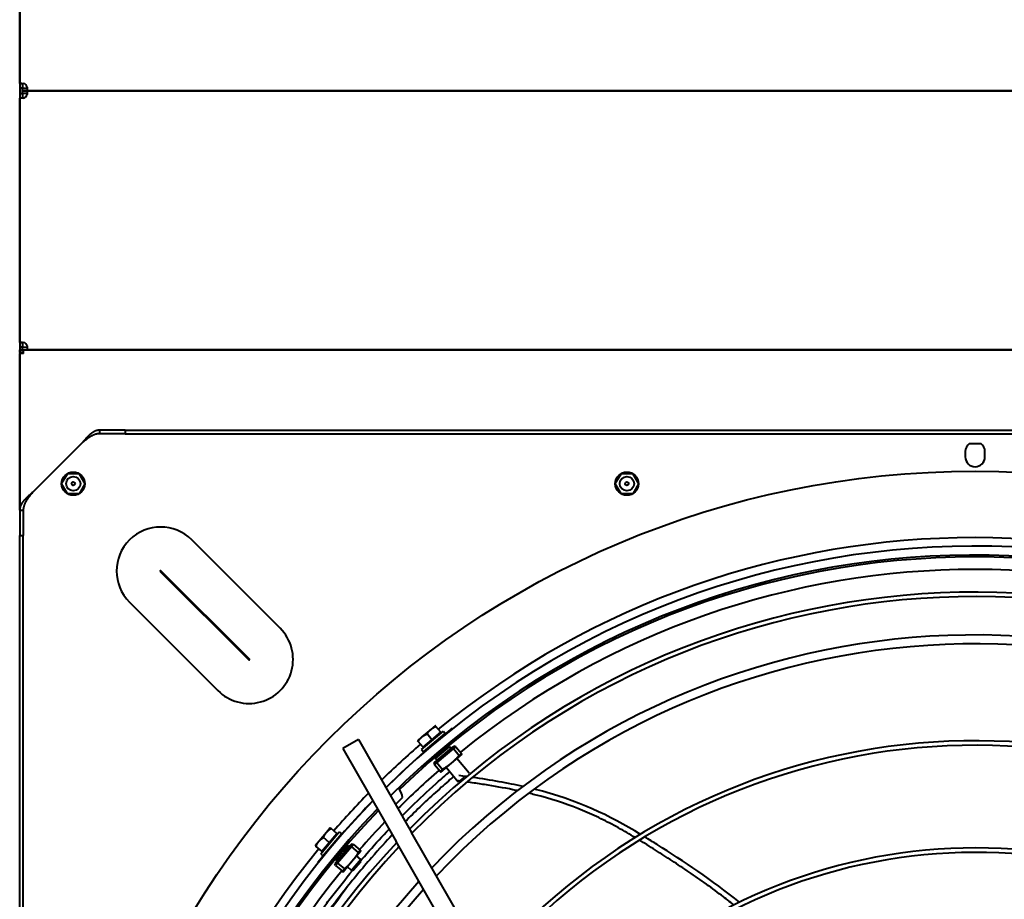
# Model space of a CAD drawing. Units: millimetres. Extents: x 357391 to 428219, y -144301 to -86441.
# Drawn here: x 383489 to 384040, y -113417 to -112924 of the extents above; entities that cross this region are included whole.
import ezdxf

# ---------------------------------------------------------------- set-up
doc = ezdxf.new("R2010")
doc.units = ezdxf.units.MM
doc.header["$LTSCALE"] = 0.25
doc.layers.add('Visible (ISO)', color=7, linetype='Continuous', lineweight=40)

# ---------------------------------------------------------------- blocks, each defined once
blk = doc.blocks.new('A$C5526')
at = {"layer": 'Visible (ISO)'}
for p, q in [((4471.58, 2257), (5423.58, 2257)), ((4471.58, 2255), (5423.58, 2255)), ((5437.8, 2257), (5423.58, 2257)), ((5423.58, 2257), (5423.58, 2255)), ((5437.8, 2255), (5423.58, 2255)), ((6157.36, 2257), (5437.8, 2257)), ((5437.8, 2257), (5437.8, 2256)), ((5437.8, 2257), (5525.48, 2257)), ((5437.8, 2256), (5437.8, 2255)), ((5525.48, 2254.9), (5525.48, 2257)), ((5526.08, 2257), (5527.58, 2257)), ((5526.08, 2254.9), (5526.08, 2257)), ((5527.58, 2257), (5527.58, 2254.9)), ((5527.58, 2255.49), (5529.08, 2255.49)), ((5529.08, 2255.49), (5529.08, 2252.89)), ((5529.09, 2255.5), (5529.09, 2257)), ((5531.69, 2255.5), (5529.09, 2255.5)), ((5531.69, 2257), (5668.47, 2257)), ((5671.07, 2255.5), (5668.47, 2255.5)), ((5671.07, 2257), (5671.07, 2255.5)), ((5671.08, 2255.49), (5672.58, 2255.49)), ((5671.08, 2252.89), (5671.08, 2255.49)), ((5672.58, 2255.49), (5672.58, 2252.89)), ((5672.58, 2252.89), (5672.58, 2255.49)), ((5672.58, 2255.49), (5674.08, 2255.49)), ((5674.08, 2255.49), (5674.08, 2252.89)), ((5674.09, 2255.5), (5674.09, 2257)), ((5676.69, 2255.5), (5674.09, 2255.5)), ((5676.69, 2257), (5918.47, 2257)), ((5475.08, 2222.43), (5448.01, 2249.5)), ((5525.48, 2254.9), (5527.58, 2254.9)), ((5527.58, 2254.9), (5527.58, 59.1)), ((5527.58, 61.11), (5527.58, 2252.89)), ((5672.58, 2252.89), (5672.58, 61.11)), ((5672.58, 61.11), (5672.58, 2252.89)), ((5446.97, 2230.29), (5452.54, 2233.5)), ((5452.62, 2233.5), (5458.19, 2230.29)), ((5446.93, 2223.79), (5446.93, 2230.21)), ((5458.23, 2230.21), (5458.23, 2223.79)), ((5452.54, 2220.5), (5446.97, 2223.71)), ((5458.19, 2223.71), (5452.62, 2220.5)), ((5480.58, 2198), (5480.58, 2212.22)), ((5481.58, 2212.22), (5480.58, 2212.22)), ((5482.58, 2212.22), (5481.58, 2212.22)), ((5482.58, 2198), (5482.58, 2212.22)), ((5386.23, 2195.52), (5336.73, 2146.02)), ((5480.58, 2198), (5480.58, 1246)), ((5482.58, 2198), (5480.58, 2198)), ((5482.58, 2198), (5482.58, 1246)), ((5403.47, 2178.28), (5353.97, 2128.78)), ((5354.36, 2128.39), (5403.86, 2177.89)), ((5371.61, 2111.15), (5421.1, 2160.65)), ((5240.39, 2090.1), (5240.19, 2089.86)), ((5246.8, 2087.81), (5249.51, 2091.04)), ((5252.37, 2089.39), (5249.89, 2091.48)), ((5245.33, 2088.39), (5244.3, 2087.17)), ((5244.3, 2087.17), (5256.54, 2076.87)), ((5245.33, 2088.39), (5257.57, 2078.09)), ((5246.8, 2087.81), (5251.77, 2083.62)), ((5247.23, 2084.44), (5247.36, 2084.59)), ((5251.77, 2083.62), (5254.49, 2086.85)), ((5257.35, 2085.2), (5252.37, 2089.39)), ((5259.84, 2083.11), (5257.35, 2085.2)), ((5238.76, 2080.13), (5235.55, 2076.32)), ((5240.08, 2079.02), (5236.88, 2075.21)), ((5238.76, 2080.13), (5239.87, 2080.5)), ((5240.08, 2079.02), (5238.76, 2080.13)), ((5240.92, 2079.62), (5239.87, 2080.5)), ((5240.08, 2079.02), (5240.92, 2079.62)), ((5249.31, 2071.26), (5240.08, 2079.02)), ((5249.76, 2072.18), (5240.92, 2079.62)), ((5241.58, 2079.06), (5241.97, 2079.86)), ((5251.77, 2083.62), (5256.75, 2079.44)), ((5253.31, 2079.23), (5253.48, 2079.44)), ((5256.75, 2079.44), (5259.46, 2082.67)), ((5235.22, 2075.92), (5241.15, 2070.93)), ((5236.03, 2071.12), (5238.06, 2073.53)), ((5249.1, 2072.74), (5249.81, 2073.26)), ((5304.31, 2076.05), (5252.24, 2046.24)), ((5257.57, 2078.09), (5256.54, 2076.87)), ((5309.28, 2067.37), (5304.31, 2076.05)), ((5242.15, 2065.97), (5236.03, 2071.12)), ((5236.13, 2070), (5241.02, 2065.88)), ((5241.15, 2070.93), (5247.09, 2065.93)), ((5242.15, 2065.97), (5244.18, 2068.38)), ((5249.31, 2071.26), (5246.1, 2067.44)), ((5250.63, 2070.14), (5247.43, 2066.33)), ((5249.31, 2071.26), (5249.76, 2072.18)), ((5250.63, 2070.14), (5249.31, 2071.26)), ((5250.81, 2071.3), (5249.76, 2072.18)), ((5250.63, 2070.14), (5250.81, 2071.3)), ((5309.28, 2067.37), (5257.21, 2037.56)), ((5284.23, 2050.11), (5282.38, 2051.97)), ((4981.95, 1891.48), (5252.24, 2046.24)), ((5272.93, 2046.56), (5276.81, 2042.69)), ((4986.92, 1882.8), (5257.21, 2037.56)), ((5303.67, 2031.99), (5302.45, 2030.96)), ((5302.45, 2030.96), (5312.75, 2018.72)), ((5303.67, 2031.99), (5313.97, 2019.75)), ((5305.02, 2031.17), (5308.25, 2033.88)), ((5305.02, 2031.17), (5309.2, 2026.19)), ((5310.78, 2031.77), (5308.69, 2034.26)), ((5309.2, 2026.19), (5312.43, 2028.91)), ((5314.97, 2026.79), (5310.78, 2031.77)), ((5295.34, 2024.73), (5291.53, 2021.52)), ((5296.45, 2023.41), (5292.64, 2020.2)), ((5295.34, 2024.73), (5296.5, 2024.91)), ((5296.45, 2023.41), (5295.34, 2024.73)), ((5296.45, 2023.41), (5297.38, 2023.86)), ((5304.22, 2014.18), (5296.45, 2023.41)), ((5297.38, 2023.86), (5296.5, 2024.91)), ((5304.82, 2015.02), (5297.38, 2023.86)), ((5297.94, 2023.19), (5298.66, 2024.2)), ((5298.66, 2024.2), (5305.37, 2016.22)), ((5299.47, 2023.23), (5299.69, 2023.41)), ((5304.81, 2027.72), (5305.02, 2027.9)), ((5309.2, 2026.19), (5313.39, 2021.22)), ((5313.39, 2021.22), (5316.62, 2023.93)), ((5317.06, 2024.31), (5314.97, 2026.79)), ((5285.43, 2011.42), (5293.58, 2018.28)), ((5291.13, 2021.19), (5296.13, 2015.25)), ((5310.01, 2021.64), (5310.17, 2021.78)), ((5313.97, 2019.75), (5312.75, 2018.72)), ((5296.13, 2015.25), (5301.12, 2009.31)), ((5304.22, 2014.18), (5300.4, 2010.97)), ((5305.33, 2012.85), (5301.52, 2009.65)), ((5304.22, 2014.18), (5304.82, 2015.02)), ((5305.33, 2012.85), (5304.22, 2014.18)), ((5304.26, 2015.68), (5305.37, 2016.22)), ((5304.62, 2017.11), (5304.83, 2017.29)), ((5305.7, 2013.96), (5304.82, 2015.02)), ((5305.33, 2012.85), (5305.7, 2013.96)), ((5315.61, 2014.89), (5315.37, 2014.7)), ((5288.01, 2008.36), (5285.43, 2011.42)), ((5290.58, 2005.3), (5298.73, 2012.16)), ((5290.37, 2005.55), (5290.58, 2005.3)), ((5446.93, 1913.79), (5446.93, 1920.21)), ((5446.97, 1920.29), (5452.54, 1923.5)), ((5452.62, 1923.5), (5458.19, 1920.29)), ((5458.23, 1920.21), (5458.23, 1913.79)), ((5452.54, 1910.5), (5446.97, 1913.71)), ((5458.19, 1913.71), (5452.62, 1910.5)), ((5470.58, 1727.5), (5467.58, 1727.5)), ((5475.08, 1725.16), (5475.08, 1718.84)), ((5467.58, 1716.5), (5470.58, 1716.5))]:
    blk.add_line(p, q, dxfattribs=at)
for centre, radius in [((4947.58, 1722), 512), ((5452.58, 2227), 6.5), ((5452.58, 2227), 4), ((5452.58, 2227), 1), ((5452.58, 1917), 6.5), ((5452.58, 1917), 4), ((5452.58, 1917), 1)]:
    blk.add_circle(centre, radius, dxfattribs=at)
for centre, radius, start, end in [((5529.02, 2255.56), 2.75, 283.9415, 346.0585), ((5671.14, 2255.56), 2.75, 193.9415, 256.0585), ((5674.02, 2255.56), 2.75, 283.9415, 346.0585), ((5403.66, 2178.08), 24.66, 315, 135), ((4947.58, 1722), 474.8, 50.7144, 129.2856), ((4947.58, 1722), 470.05, 45.8493, 134.5848), ((4947.58, 1722), 465.05, 46.0267, 134.7475), ((4947.58, 1722), 464, 46.0642, 134.018), ((4947.58, 1722), 457, 50.8971, 129.1029), ((5403.66, 2178.08), 0.275, 315, 135), ((4947.58, 1722), 444.26, 46.8086, 135.4646), ((4947.58, 1722), 441.76, 46.9078, 135.5556), ((5354.17, 2128.59), 24.66, 135, 315), ((4947.58, 1722), 420.31, 47.8107, 136.3829), ((4947.58, 1722), 415.31, 48.0352, 136.5885), ((5354.17, 2128.59), 0.275, 135, 315), ((4909.39, 1683.89), 524, 45.7559, 50.8255), ((5246.67, 2087.26), 0.5, 319.93, 49.93), ((5256.23, 2079.22), 0.5, 49.93, 139.93), ((4947.58, 1722), 474.8, 45.6843, 49.1456), ((4947.58, 1722), 457, 46.3206, 48.9512), ((4947.58, 1722), 470.05, 315.8493, 44.5848), ((4947.58, 1722), 474.8, 40.8544, 44.4334), ((4947.58, 1722), 465.05, 316.0267, 44.7475), ((5276.25, 2050.67), 8, 355.5166, 356.0145), ((4909.39, 1683.89), 524, 39.1745, 44.3294), ((4947.58, 1722), 457, 41.0488, 45.0171), ((5276.25, 2050.67), 8, 273.9855, 316.2026), ((4947.58, 1722), 464, 316.0642, 44.018), ((4947.58, 1722), 441.76, 316.9078, 45.5556), ((4947.58, 1722), 444.26, 316.8086, 45.4646), ((5304.8, 2030.65), 0.5, 310.07, 40.07), ((4947.58, 1722), 415.31, 318.0352, 46.5885), ((4947.58, 1722), 420.31, 317.8107, 46.3829), ((5312.84, 2021.09), 0.5, 40.07, 130.07), ((4947.58, 1722), 474.8, 320.7144, 39.2856), ((4947.58, 1722), 457, 320.8971, 39.1029), ((4947.58, 1722), 358.56, 321.0516, 49.3466), ((4947.58, 1722), 361.06, 320.8974, 49.2058), ((4947.58, 1722), 301.06, 325.3765, 53.2843), ((4947.58, 1722), 298.56, 325.6064, 53.493), ((5467.58, 1722), 5.5, 90, 270), ((5470.58, 1722), 5.5, 35.0968, 90), ((5470.58, 1722), 5.5, 270, 324.9032)]:
    blk.add_arc(centre, radius, start, end, dxfattribs=at)
for points, knots in [([(5448.01, 2249.5), (5447.89, 2249.64), (5447.77, 2249.78), (5447.64, 2249.92), (5447.52, 2250.06), (5447.4, 2250.2), (5447.28, 2250.34), (5447.16, 2250.48), (5447.04, 2250.62), (5446.91, 2250.76), (5446.79, 2250.89), (5446.67, 2251.03), (5446.55, 2251.17), (5446.43, 2251.31), (5446.31, 2251.44), (5446.18, 2251.58), (5446.06, 2251.71), (5445.94, 2251.84), (5445.82, 2251.98), (5445.7, 2252.11), (5445.58, 2252.24), (5445.46, 2252.37), (5445.33, 2252.5), (5445.21, 2252.63), (5445.09, 2252.75), (5444.97, 2252.88), (5444.85, 2253.01), (5444.73, 2253.13), (5444.6, 2253.25), (5444.48, 2253.37), (5444.36, 2253.49), (5444.24, 2253.61), (5444.12, 2253.73), (5444, 2253.84), (5443.88, 2253.95), (5443.75, 2254.07), (5443.63, 2254.18), (5443.51, 2254.29), (5443.39, 2254.39), (5443.27, 2254.5), (5443.15, 2254.6), (5443.02, 2254.7), (5442.9, 2254.8), (5442.78, 2254.9), (5442.66, 2255), (5442.54, 2255.09), (5442.42, 2255.19), (5442.3, 2255.28), (5442.17, 2255.36), (5442.05, 2255.45), (5441.93, 2255.54), (5441.81, 2255.62), (5441.69, 2255.7), (5441.57, 2255.78), (5441.44, 2255.85), (5441.32, 2255.93), (5441.2, 2256), (5441.08, 2256.06), (5440.96, 2256.13), (5440.84, 2256.2), (5440.72, 2256.26), (5440.59, 2256.32), (5440.47, 2256.38), (5440.35, 2256.43), (5440.23, 2256.48), (5440.11, 2256.53), (5439.99, 2256.58), (5439.86, 2256.63), (5439.74, 2256.67), (5439.62, 2256.71), (5439.5, 2256.75), (5439.38, 2256.78), (5439.26, 2256.81), (5439.13, 2256.84), (5439.01, 2256.87), (5438.89, 2256.89), (5438.77, 2256.92), (5438.65, 2256.94), (5438.53, 2256.95), (5438.41, 2256.97), (5438.28, 2256.98), (5438.16, 2256.99), (5438.04, 2257), (5437.92, 2257), (5437.8, 2257)], [0, 0, 0, 0, 0.035714, 0.035714, 0.035714, 0.071429, 0.071429, 0.071429, 0.107143, 0.107143, 0.107143, 0.142857, 0.142857, 0.142857, 0.178571, 0.178571, 0.178571, 0.214286, 0.214286, 0.214286, 0.25, 0.25, 0.25, 0.285714, 0.285714, 0.285714, 0.321429, 0.321429, 0.321429, 0.357143, 0.357143, 0.357143, 0.392857, 0.392857, 0.392857, 0.428571, 0.428571, 0.428571, 0.464286, 0.464286, 0.464286, 0.5, 0.5, 0.5, 0.535714, 0.535714, 0.535714, 0.571429, 0.571429, 0.571429, 0.607143, 0.607143, 0.607143, 0.642857, 0.642857, 0.642857, 0.678571, 0.678571, 0.678571, 0.714286, 0.714286, 0.714286, 0.75, 0.75, 0.75, 0.785714, 0.785714, 0.785714, 0.821429, 0.821429, 0.821429, 0.857143, 0.857143, 0.857143, 0.892857, 0.892857, 0.892857, 0.928571, 0.928571, 0.928571, 0.964286, 0.964286, 0.964286, 1, 1, 1, 1]), ([(5448.01, 2249.5), (5447.87, 2249.62), (5447.72, 2249.74), (5447.58, 2249.86), (5447.44, 2249.98), (5447.3, 2250.1), (5447.16, 2250.22), (5447.02, 2250.34), (5446.87, 2250.46), (5446.73, 2250.57), (5446.59, 2250.69), (5446.45, 2250.81), (5446.31, 2250.92), (5446.16, 2251.04), (5446.02, 2251.15), (5445.88, 2251.27), (5445.74, 2251.38), (5445.6, 2251.49), (5445.46, 2251.6), (5445.31, 2251.72), (5445.17, 2251.82), (5445.03, 2251.93), (5444.89, 2252.04), (5444.75, 2252.15), (5444.6, 2252.25), (5444.46, 2252.35), (5444.32, 2252.46), (5444.18, 2252.56), (5444.04, 2252.66), (5443.9, 2252.75), (5443.75, 2252.85), (5443.61, 2252.94), (5443.47, 2253.04), (5443.33, 2253.13), (5443.19, 2253.22), (5443.04, 2253.3), (5442.9, 2253.39), (5442.76, 2253.47), (5442.62, 2253.56), (5442.48, 2253.64), (5442.34, 2253.71), (5442.19, 2253.79), (5442.05, 2253.86), (5441.91, 2253.94), (5441.77, 2254.01), (5441.63, 2254.07), (5441.48, 2254.14), (5441.34, 2254.2), (5441.2, 2254.26), (5441.06, 2254.32), (5440.92, 2254.38), (5440.78, 2254.43), (5440.63, 2254.49), (5440.49, 2254.54), (5440.35, 2254.58), (5440.21, 2254.63), (5440.07, 2254.67), (5439.93, 2254.71), (5439.78, 2254.75), (5439.64, 2254.78), (5439.5, 2254.81), (5439.36, 2254.84), (5439.22, 2254.87), (5439.07, 2254.89), (5438.93, 2254.92), (5438.79, 2254.94), (5438.65, 2254.95), (5438.51, 2254.97), (5438.37, 2254.98), (5438.22, 2254.99), (5438.08, 2255), (5437.94, 2255), (5437.8, 2255)], [0, 0, 0, 0, 0.041667, 0.041667, 0.041667, 0.083333, 0.083333, 0.083333, 0.125, 0.125, 0.125, 0.166667, 0.166667, 0.166667, 0.208333, 0.208333, 0.208333, 0.25, 0.25, 0.25, 0.291667, 0.291667, 0.291667, 0.333333, 0.333333, 0.333333, 0.375, 0.375, 0.375, 0.416667, 0.416667, 0.416667, 0.458333, 0.458333, 0.458333, 0.5, 0.5, 0.5, 0.541667, 0.541667, 0.541667, 0.583333, 0.583333, 0.583333, 0.625, 0.625, 0.625, 0.666667, 0.666667, 0.666667, 0.708333, 0.708333, 0.708333, 0.75, 0.75, 0.75, 0.791667, 0.791667, 0.791667, 0.833333, 0.833333, 0.833333, 0.875, 0.875, 0.875, 0.916667, 0.916667, 0.916667, 0.958333, 0.958333, 0.958333, 1, 1, 1, 1]), ([(5531.69, 2257), (5531.69, 2256.58), (5531.69, 2256.16), (5531.69, 2255.74), (5531.69, 2255.74)], [-0.18, -0.18, -0.18, -0.18, -0.05436, -0.0540321, -0.0540321, -0.0540321, -0.0540321]), ([(5531.69, 2257), (5531.71, 2257), (5531.73, 2256.95), (5531.76, 2256.74), (5531.77, 2256.59), (5531.77, 2256.21), (5531.76, 2255.98), (5531.74, 2255.6), (5531.73, 2255.46), (5531.71, 2255.18), (5531.7, 2255.04), (5531.69, 2254.9)], [0, 0, 0, 0, 0.082468, 0.082468, 0.1641623, 0.1641623, 0.2456501, 0.2456501, 0.2886174, 0.2886174, 0.3315625, 0.3315625, 0.3315625, 0.3315625]), ([(5668.47, 2254.9), (5668.45, 2255.17), (5668.43, 2255.44), (5668.4, 2255.95), (5668.39, 2256.18), (5668.39, 2256.57), (5668.4, 2256.72), (5668.42, 2256.88), (5668.43, 2256.93), (5668.45, 2256.99), (5668.46, 2257), (5668.47, 2257)], [0, 0, 0, 0, 0.082468, 0.082468, 0.1641623, 0.1641623, 0.2456501, 0.2456501, 0.2886174, 0.2886174, 0.3315625, 0.3315625, 0.3315625, 0.3315625]), ([(5668.47, 2255.5), (5668.46, 2255.5), (5668.45, 2255.5), (5668.44, 2255.49), (5668.43, 2255.48), (5668.43, 2255.48)], [0, 0, 0, 0, 0.0117613, 0.0117613, 0.01736172, 0.01736172, 0.01736172, 0.01736172]), ([(5668.47, 2255.74), (5668.47, 2255.74), (5668.47, 2256.16), (5668.47, 2256.58), (5668.47, 2257)], [0.0540321, 0.0540321, 0.0540321, 0.0540321, 0.05436, 0.18, 0.18, 0.18, 0.18]), ([(5676.69, 2257), (5676.69, 2256.58), (5676.69, 2256.16), (5676.69, 2255.74), (5676.69, 2255.74)], [-0.18, -0.18, -0.18, -0.18, -0.05436, -0.0540321, -0.0540321, -0.0540321, -0.0540321]), ([(5676.69, 2257), (5676.71, 2257), (5676.73, 2256.95), (5676.76, 2256.74), (5676.77, 2256.59), (5676.77, 2256.21), (5676.76, 2255.98), (5676.74, 2255.6), (5676.73, 2255.46), (5676.71, 2255.18), (5676.7, 2255.04), (5676.69, 2254.9)], [0, 0, 0, 0, 0.082468, 0.082468, 0.1641623, 0.1641623, 0.2456501, 0.2456501, 0.2886174, 0.2886174, 0.3315625, 0.3315625, 0.3315625, 0.3315625]), ([(5528.84, 2252.89), (5528.84, 2252.89), (5528.42, 2252.89), (5528, 2252.89), (5527.58, 2252.89)], [0.0540321, 0.0540321, 0.0540321, 0.0540321, 0.05436, 0.18, 0.18, 0.18, 0.18]), ([(5529.68, 2252.89), (5529.41, 2252.87), (5529.14, 2252.85), (5528.63, 2252.82), (5528.4, 2252.81), (5528.01, 2252.81), (5527.86, 2252.82), (5527.7, 2252.84), (5527.65, 2252.85), (5527.6, 2252.87), (5527.58, 2252.88), (5527.58, 2252.89)], [0, 0, 0, 0, 0.082468, 0.082468, 0.1641623, 0.1641623, 0.2456501, 0.2456501, 0.2886174, 0.2886174, 0.3315625, 0.3315625, 0.3315625, 0.3315625]), ([(5529.08, 2252.89), (5529.08, 2252.88), (5529.08, 2252.87), (5529.09, 2252.85), (5529.1, 2252.85), (5529.1, 2252.85)], [0, 0, 0, 0, 0.0117613, 0.0117613, 0.01736172, 0.01736172, 0.01736172, 0.01736172]), ([(5672.58, 2252.89), (5672.58, 2252.87), (5672.53, 2252.85), (5672.32, 2252.82), (5672.17, 2252.81), (5671.79, 2252.81), (5671.56, 2252.82), (5671.18, 2252.84), (5671.04, 2252.85), (5670.77, 2252.87), (5670.62, 2252.88), (5670.48, 2252.89)], [0, 0, 0, 0, 0.082468, 0.082468, 0.1641623, 0.1641623, 0.2456501, 0.2456501, 0.2886174, 0.2886174, 0.3315625, 0.3315625, 0.3315625, 0.3315625]), ([(5672.58, 2252.89), (5672.16, 2252.89), (5671.74, 2252.89), (5671.32, 2252.89), (5671.32, 2252.89)], [-0.18, -0.18, -0.18, -0.18, -0.05436, -0.0540321, -0.0540321, -0.0540321, -0.0540321]), ([(5673.84, 2252.89), (5673.84, 2252.89), (5673.42, 2252.89), (5673, 2252.89), (5672.58, 2252.89)], [0.0540321, 0.0540321, 0.0540321, 0.0540321, 0.05436, 0.18, 0.18, 0.18, 0.18]), ([(5674.68, 2252.89), (5674.41, 2252.87), (5674.14, 2252.85), (5673.63, 2252.82), (5673.4, 2252.81), (5673.01, 2252.81), (5672.86, 2252.82), (5672.7, 2252.84), (5672.65, 2252.85), (5672.6, 2252.87), (5672.58, 2252.88), (5672.58, 2252.89)], [0, 0, 0, 0, 0.082468, 0.082468, 0.1641623, 0.1641623, 0.2456501, 0.2456501, 0.2886174, 0.2886174, 0.3315625, 0.3315625, 0.3315625, 0.3315625]), ([(5674.08, 2252.89), (5674.08, 2252.88), (5674.08, 2252.87), (5674.09, 2252.85), (5674.1, 2252.85), (5674.1, 2252.85)], [0, 0, 0, 0, 0.0117613, 0.0117613, 0.01736172, 0.01736172, 0.01736172, 0.01736172]), ([(5482.58, 2212.22), (5482.58, 2212.34), (5482.58, 2212.46), (5482.57, 2212.58), (5482.56, 2212.7), (5482.55, 2212.83), (5482.53, 2212.95), (5482.52, 2213.07), (5482.5, 2213.19), (5482.47, 2213.31), (5482.45, 2213.43), (5482.42, 2213.55), (5482.39, 2213.68), (5482.36, 2213.8), (5482.33, 2213.92), (5482.29, 2214.04), (5482.25, 2214.16), (5482.21, 2214.28), (5482.16, 2214.41), (5482.11, 2214.53), (5482.06, 2214.65), (5482.01, 2214.77), (5481.96, 2214.89), (5481.9, 2215.01), (5481.84, 2215.13), (5481.78, 2215.26), (5481.71, 2215.38), (5481.64, 2215.5), (5481.58, 2215.62), (5481.51, 2215.74), (5481.43, 2215.86), (5481.36, 2215.99), (5481.28, 2216.11), (5481.2, 2216.23), (5481.12, 2216.35), (5481.03, 2216.47), (5480.94, 2216.59), (5480.86, 2216.71), (5480.77, 2216.84), (5480.67, 2216.96), (5480.58, 2217.08), (5480.48, 2217.2), (5480.38, 2217.32), (5480.28, 2217.44), (5480.18, 2217.57), (5480.08, 2217.69), (5479.97, 2217.81), (5479.87, 2217.93), (5479.76, 2218.05), (5479.65, 2218.17), (5479.54, 2218.29), (5479.42, 2218.42), (5479.31, 2218.54), (5479.19, 2218.66), (5479.07, 2218.78), (5478.95, 2218.9), (5478.83, 2219.02), (5478.71, 2219.15), (5478.59, 2219.27), (5478.46, 2219.39), (5478.33, 2219.51), (5478.21, 2219.63), (5478.08, 2219.75), (5477.95, 2219.87), (5477.82, 2220), (5477.69, 2220.12), (5477.56, 2220.24), (5477.43, 2220.36), (5477.29, 2220.48), (5477.16, 2220.6), (5477.02, 2220.73), (5476.89, 2220.85), (5476.75, 2220.97), (5476.61, 2221.09), (5476.48, 2221.21), (5476.34, 2221.33), (5476.2, 2221.46), (5476.06, 2221.58), (5475.92, 2221.7), (5475.78, 2221.82), (5475.64, 2221.94), (5475.5, 2222.06), (5475.36, 2222.18), (5475.22, 2222.31), (5475.08, 2222.43)], [0, 0, 0, 0, 0.035714, 0.035714, 0.035714, 0.071429, 0.071429, 0.071429, 0.107143, 0.107143, 0.107143, 0.142857, 0.142857, 0.142857, 0.178571, 0.178571, 0.178571, 0.214286, 0.214286, 0.214286, 0.25, 0.25, 0.25, 0.285714, 0.285714, 0.285714, 0.321429, 0.321429, 0.321429, 0.357143, 0.357143, 0.357143, 0.392857, 0.392857, 0.392857, 0.428571, 0.428571, 0.428571, 0.464286, 0.464286, 0.464286, 0.5, 0.5, 0.5, 0.535714, 0.535714, 0.535714, 0.571429, 0.571429, 0.571429, 0.607143, 0.607143, 0.607143, 0.642857, 0.642857, 0.642857, 0.678571, 0.678571, 0.678571, 0.714286, 0.714286, 0.714286, 0.75, 0.75, 0.75, 0.785714, 0.785714, 0.785714, 0.821429, 0.821429, 0.821429, 0.857143, 0.857143, 0.857143, 0.892857, 0.892857, 0.892857, 0.928571, 0.928571, 0.928571, 0.964286, 0.964286, 0.964286, 1, 1, 1, 1]), ([(5480.58, 2212.22), (5480.58, 2212.36), (5480.58, 2212.5), (5480.57, 2212.64), (5480.56, 2212.78), (5480.55, 2212.93), (5480.53, 2213.07), (5480.52, 2213.21), (5480.5, 2213.35), (5480.47, 2213.49), (5480.45, 2213.64), (5480.42, 2213.78), (5480.39, 2213.92), (5480.36, 2214.06), (5480.33, 2214.2), (5480.29, 2214.34), (5480.25, 2214.49), (5480.21, 2214.63), (5480.16, 2214.77), (5480.12, 2214.91), (5480.07, 2215.05), (5480.01, 2215.2), (5479.96, 2215.34), (5479.9, 2215.48), (5479.84, 2215.62), (5479.78, 2215.76), (5479.72, 2215.9), (5479.65, 2216.05), (5479.59, 2216.19), (5479.52, 2216.33), (5479.44, 2216.47), (5479.37, 2216.61), (5479.29, 2216.76), (5479.22, 2216.9), (5479.14, 2217.04), (5479.05, 2217.18), (5478.97, 2217.32), (5478.88, 2217.46), (5478.8, 2217.61), (5478.71, 2217.75), (5478.62, 2217.89), (5478.52, 2218.03), (5478.43, 2218.17), (5478.33, 2218.32), (5478.24, 2218.46), (5478.14, 2218.6), (5478.04, 2218.74), (5477.93, 2218.88), (5477.83, 2219.02), (5477.73, 2219.17), (5477.62, 2219.31), (5477.51, 2219.45), (5477.41, 2219.59), (5477.3, 2219.73), (5477.19, 2219.87), (5477.07, 2220.02), (5476.96, 2220.16), (5476.85, 2220.3), (5476.73, 2220.44), (5476.62, 2220.58), (5476.5, 2220.73), (5476.39, 2220.87), (5476.27, 2221.01), (5476.15, 2221.15), (5476.04, 2221.29), (5475.92, 2221.43), (5475.8, 2221.58), (5475.68, 2221.72), (5475.56, 2221.86), (5475.44, 2222), (5475.32, 2222.14), (5475.2, 2222.29), (5475.08, 2222.43)], [0, 0, 0, 0, 0.041667, 0.041667, 0.041667, 0.083333, 0.083333, 0.083333, 0.125, 0.125, 0.125, 0.166667, 0.166667, 0.166667, 0.208333, 0.208333, 0.208333, 0.25, 0.25, 0.25, 0.291667, 0.291667, 0.291667, 0.333333, 0.333333, 0.333333, 0.375, 0.375, 0.375, 0.416667, 0.416667, 0.416667, 0.458333, 0.458333, 0.458333, 0.5, 0.5, 0.5, 0.541667, 0.541667, 0.541667, 0.583333, 0.583333, 0.583333, 0.625, 0.625, 0.625, 0.666667, 0.666667, 0.666667, 0.708333, 0.708333, 0.708333, 0.75, 0.75, 0.75, 0.791667, 0.791667, 0.791667, 0.833333, 0.833333, 0.833333, 0.875, 0.875, 0.875, 0.916667, 0.916667, 0.916667, 0.958333, 0.958333, 0.958333, 1, 1, 1, 1]), ([(5129.97, 2136.12), (5129.97, 2136.12), (5129.97, 2136.12), (5129.97, 2136.11), (5130.01, 2136.1), (5130.2, 2136.01), (5130.4, 2135.92), (5131.19, 2135.58), (5131.9, 2135.26), (5134.03, 2134.3), (5135.67, 2133.56), (5138.83, 2132.1), (5141.57, 2130.83), (5152.04, 2125.74), (5158.71, 2122.29), (5169.57, 2116.34), (5173.98, 2113.82), (5185.68, 2106.88), (5192.62, 2102.5), (5203.97, 2094.9), (5208.57, 2091.69), (5215.2, 2086.89), (5217.27, 2085.36), (5224.48, 2079.94), (5229.44, 2076.05), (5242.98, 2064.96), (5251.26, 2057.64), (5259.12, 2050.18)], [-3.628225, -3.628225, -3.628225, -3.628225, -3.623648, -3.623648, -3.589416, -3.589416, -3.53186, -3.53186, -3.433635, -3.433635, -3.276573, -3.276573, -3.132698, -3.132698, -2.896176, -2.896176, -2.732133, -2.732133, -2.458208, -2.458208, -2.266669, -2.266669, -2.178598, -2.178598, -1.957649, -1.957649, -1.56523, -1.56523, -1.56523, -1.56523]), ([(5255.95, 2048.36), (5252.34, 2051.78), (5248.16, 2055.61), (5237.07, 2065.31), (5230.83, 2070.48), (5220, 2078.96), (5215.61, 2082.27), (5206.59, 2088.81), (5202.02, 2091.99), (5190.78, 2099.52), (5183.9, 2103.87), (5172.33, 2110.74), (5167.96, 2113.23), (5157.1, 2119.19), (5150.25, 2122.72), (5140.76, 2127.33), (5138.04, 2128.61), (5133.75, 2130.59), (5132.07, 2131.35), (5129.88, 2132.33), (5129.15, 2132.65), (5128.33, 2133.01), (5128.11, 2133.11), (5127.91, 2133.2), (5127.87, 2133.21), (5127.86, 2133.22), (5127.86, 2133.22), (5127.86, 2133.22)], [4.934901, 4.934901, 4.934901, 4.934901, 6.105661, 6.105661, 7.507372, 7.507372, 8.464499, 8.464499, 9.418785, 9.418785, 10.781037, 10.781037, 11.5965, 11.5965, 12.795217, 12.795217, 13.317376, 13.317376, 13.651813, 13.651813, 13.858654, 13.858654, 13.982513, 13.982513, 14.05612, 14.05612, 14.06719, 14.06719, 14.06719, 14.06719]), ([(5227.12, 2073.37), (5226.22, 2074.02), (5220.92, 2077.87), (5211.15, 2084.98), (5201.74, 2091.85), (5196.78, 2095.47), (5196.33, 2095.8)], [0, 0, 0, 0, 0.088539, 0.522661, 0.956783, 1, 1, 1, 1]), ([(5241.91, 2079.73), (5241.9, 2079.73), (5241.89, 2079.75), (5241.88, 2079.79), (5241.87, 2079.83), (5241.86, 2079.86), (5241.87, 2079.87), (5241.87, 2079.88)], [0.93131784, 0.93131784, 0.93131784, 0.93131784, 0.93333333, 0.95, 0.96666667, 0.98333333, 1, 1, 1, 1]), ([(5241.93, 2079.88), (5241.94, 2079.87), (5241.96, 2079.87), (5241.97, 2079.86), (5241.99, 2079.85), (5242.01, 2079.84), (5242.03, 2079.83), (5242.05, 2079.82), (5242.07, 2079.81), (5242.09, 2079.79), (5242.11, 2079.78), (5242.14, 2079.76), (5242.16, 2079.75), (5242.19, 2079.73), (5242.22, 2079.71), (5242.25, 2079.69), (5242.28, 2079.67), (5242.31, 2079.65), (5242.34, 2079.63), (5242.38, 2079.6), (5242.41, 2079.58), (5242.45, 2079.55), (5242.49, 2079.53), (5242.53, 2079.5), (5242.57, 2079.47), (5242.61, 2079.44), (5242.65, 2079.41), (5242.69, 2079.38), (5242.73, 2079.35), (5242.78, 2079.32), (5242.82, 2079.28), (5242.87, 2079.25), (5242.92, 2079.21), (5242.97, 2079.18), (5243.02, 2079.14), (5243.07, 2079.1), (5243.12, 2079.06), (5243.17, 2079.03), (5243.22, 2078.99), (5243.28, 2078.94), (5243.33, 2078.9), (5243.39, 2078.86), (5243.44, 2078.82), (5243.5, 2078.77), (5243.56, 2078.73), (5243.62, 2078.68), (5243.67, 2078.64), (5243.73, 2078.59), (5243.79, 2078.54), (5243.86, 2078.5), (5243.92, 2078.45), (5243.98, 2078.4), (5244.04, 2078.35), (5244.11, 2078.3), (5244.17, 2078.25), (5244.23, 2078.2), (5244.3, 2078.14), (5244.37, 2078.09), (5244.43, 2078.04), (5244.5, 2077.99), (5244.56, 2077.93), (5244.63, 2077.88), (5244.7, 2077.82), (5244.77, 2077.77), (5244.84, 2077.71), (5244.91, 2077.66), (5244.97, 2077.6), (5245.04, 2077.54), (5245.11, 2077.49), (5245.18, 2077.43), (5245.25, 2077.37), (5245.32, 2077.31), (5245.39, 2077.26), (5245.46, 2077.2), (5245.53, 2077.14), (5245.61, 2077.08), (5245.68, 2077.02), (5245.75, 2076.96), (5245.82, 2076.9), (5245.89, 2076.84), (5245.96, 2076.78), (5246.03, 2076.72), (5246.1, 2076.66), (5246.17, 2076.6), (5246.24, 2076.54), (5246.31, 2076.49), (5246.38, 2076.43), (5246.45, 2076.37), (5246.52, 2076.31), (5246.59, 2076.25), (5246.66, 2076.19), (5246.73, 2076.13), (5246.8, 2076.07), (5246.87, 2076.01), (5246.94, 2075.95), (5247.01, 2075.89), (5247.07, 2075.83), (5247.14, 2075.77), (5247.21, 2075.72), (5247.27, 2075.66), (5247.34, 2075.6), (5247.41, 2075.54), (5247.47, 2075.49), (5247.54, 2075.43), (5247.6, 2075.37), (5247.66, 2075.32), (5247.73, 2075.26), (5247.79, 2075.21), (5247.85, 2075.15), (5247.91, 2075.1), (5247.97, 2075.04), (5248.03, 2074.99), (5248.09, 2074.94), (5248.15, 2074.88), (5248.21, 2074.83), (5248.26, 2074.78), (5248.32, 2074.73), (5248.37, 2074.68), (5248.43, 2074.63), (5248.48, 2074.58), (5248.54, 2074.53), (5248.59, 2074.48), (5248.64, 2074.44), (5248.69, 2074.39), (5248.74, 2074.34), (5248.79, 2074.3), (5248.84, 2074.25), (5248.88, 2074.21), (5248.93, 2074.17), (5248.97, 2074.13), (5249.02, 2074.08), (5249.06, 2074.04), (5249.1, 2074), (5249.14, 2073.96), (5249.18, 2073.92), (5249.22, 2073.89), (5249.26, 2073.85), (5249.3, 2073.81), (5249.33, 2073.78), (5249.37, 2073.75), (5249.4, 2073.71), (5249.43, 2073.68), (5249.46, 2073.65), (5249.49, 2073.62), (5249.52, 2073.59), (5249.55, 2073.56), (5249.58, 2073.53), (5249.6, 2073.51), (5249.63, 2073.48), (5249.65, 2073.45), (5249.67, 2073.43), (5249.69, 2073.41), (5249.71, 2073.39), (5249.73, 2073.37), (5249.75, 2073.35), (5249.76, 2073.33), (5249.78, 2073.31), (5249.79, 2073.29), (5249.8, 2073.28), (5249.81, 2073.26), (5249.82, 2073.25), (5249.83, 2073.24), (5249.84, 2073.22)], [0, 0, 0, 0, 0.018519, 0.018519, 0.018519, 0.037037, 0.037037, 0.037037, 0.055556, 0.055556, 0.055556, 0.074074, 0.074074, 0.074074, 0.092593, 0.092593, 0.092593, 0.111111, 0.111111, 0.111111, 0.12963, 0.12963, 0.12963, 0.148148, 0.148148, 0.148148, 0.166667, 0.166667, 0.166667, 0.185185, 0.185185, 0.185185, 0.203704, 0.203704, 0.203704, 0.222222, 0.222222, 0.222222, 0.240741, 0.240741, 0.240741, 0.259259, 0.259259, 0.259259, 0.277778, 0.277778, 0.277778, 0.296296, 0.296296, 0.296296, 0.314815, 0.314815, 0.314815, 0.333333, 0.333333, 0.333333, 0.351852, 0.351852, 0.351852, 0.37037, 0.37037, 0.37037, 0.388889, 0.388889, 0.388889, 0.407407, 0.407407, 0.407407, 0.425926, 0.425926, 0.425926, 0.444444, 0.444444, 0.444444, 0.462963, 0.462963, 0.462963, 0.481481, 0.481481, 0.481481, 0.5, 0.5, 0.5, 0.518519, 0.518519, 0.518519, 0.537037, 0.537037, 0.537037, 0.555556, 0.555556, 0.555556, 0.574074, 0.574074, 0.574074, 0.592593, 0.592593, 0.592593, 0.611111, 0.611111, 0.611111, 0.62963, 0.62963, 0.62963, 0.648148, 0.648148, 0.648148, 0.666667, 0.666667, 0.666667, 0.685185, 0.685185, 0.685185, 0.703704, 0.703704, 0.703704, 0.722222, 0.722222, 0.722222, 0.740741, 0.740741, 0.740741, 0.759259, 0.759259, 0.759259, 0.777778, 0.777778, 0.777778, 0.796296, 0.796296, 0.796296, 0.814815, 0.814815, 0.814815, 0.833333, 0.833333, 0.833333, 0.851852, 0.851852, 0.851852, 0.87037, 0.87037, 0.87037, 0.888889, 0.888889, 0.888889, 0.907407, 0.907407, 0.907407, 0.925926, 0.925926, 0.925926, 0.944444, 0.944444, 0.944444, 0.962963, 0.962963, 0.962963, 0.981481, 0.981481, 0.981481, 1, 1, 1, 1]), ([(5249.85, 2073.17), (5249.84, 2073.16), (5249.83, 2073.16), (5249.8, 2073.15), (5249.76, 2073.16), (5249.72, 2073.17), (5249.7, 2073.17), (5249.69, 2073.17)], [0, 0, 0, 0, 0.01666667, 0.03333333, 0.05, 0.06666667, 0.06868215, 0.06868215, 0.06868215, 0.06868215]), ([(5249.84, 2073.22), (5249.85, 2073.2), (5249.85, 2073.19), (5249.85, 2073.17), (5249.85, 2073.17), (5249.85, 2073.17)], [0.13637841, 0.13637841, 0.13637841, 0.13637841, 0.1915592, 0.1915592, 0.20475705, 0.20475705, 0.20475705, 0.20475705]), ([(5288.59, 2014.08), (5288.02, 2014.75), (5287.44, 2015.42), (5284.89, 2018.37), (5282.23, 2021.37), (5274.12, 2030.29), (5268.79, 2035.82), (5263.43, 2041.12)], [0.758168, 0.758168, 0.758168, 0.758168, 1.021881, 1.021881, 1.946548, 1.946548, 4.03658, 4.03658, 4.03658, 4.03658]), ([(5266.59, 2042.93), (5268.38, 2041.14), (5270.07, 2039.44), (5276.13, 2033.21), (5280.31, 2028.74), (5288.27, 2019.85), (5289.8, 2018.05), (5290.61, 2017.11), (5290.94, 2016.72), (5291.27, 2016.33)], [-1.4293335, -1.4293335, -1.4293335, -1.4293335, -1.3190342, -1.3190342, -1.0485868, -1.0485868, -0.8285019, -0.8285019, -0.6757668, -0.6757668, -0.6757668, -0.6757668]), ([(5298.77, 2024.07), (5298.76, 2024.09), (5298.75, 2024.13), (5298.74, 2024.18), (5298.73, 2024.22), (5298.74, 2024.25), (5298.74, 2024.26), (5298.75, 2024.27)], [0.92144516, 0.92144516, 0.92144516, 0.92144516, 0.93333333, 0.95, 0.96666667, 0.98333333, 1, 1, 1, 1]), ([(5298.81, 2024.26), (5298.82, 2024.25), (5298.83, 2024.24), (5298.84, 2024.23), (5298.86, 2024.22), (5298.87, 2024.21), (5298.89, 2024.19), (5298.91, 2024.18), (5298.93, 2024.16), (5298.95, 2024.15), (5298.97, 2024.13), (5298.99, 2024.11), (5299.01, 2024.09), (5299.04, 2024.07), (5299.06, 2024.04), (5299.09, 2024.02), (5299.11, 2023.99), (5299.14, 2023.97), (5299.17, 2023.94), (5299.2, 2023.91), (5299.23, 2023.88), (5299.26, 2023.85), (5299.29, 2023.82), (5299.33, 2023.78), (5299.36, 2023.75), (5299.4, 2023.71), (5299.43, 2023.68), (5299.47, 2023.64), (5299.51, 2023.6), (5299.54, 2023.56), (5299.58, 2023.52), (5299.62, 2023.48), (5299.66, 2023.44), (5299.71, 2023.39), (5299.75, 2023.35), (5299.79, 2023.3), (5299.83, 2023.25), (5299.88, 2023.21), (5299.92, 2023.16), (5299.97, 2023.11), (5300.02, 2023.06), (5300.06, 2023.01), (5300.11, 2022.96), (5300.16, 2022.9), (5300.21, 2022.85), (5300.26, 2022.79), (5300.31, 2022.74), (5300.36, 2022.68), (5300.41, 2022.63), (5300.46, 2022.57), (5300.52, 2022.51), (5300.57, 2022.45), (5300.62, 2022.39), (5300.68, 2022.33), (5300.73, 2022.27), (5300.79, 2022.21), (5300.84, 2022.15), (5300.9, 2022.08), (5300.95, 2022.02), (5301.01, 2021.95), (5301.07, 2021.89), (5301.12, 2021.83), (5301.18, 2021.76), (5301.24, 2021.69), (5301.3, 2021.63), (5301.36, 2021.56), (5301.41, 2021.49), (5301.47, 2021.43), (5301.53, 2021.36), (5301.59, 2021.29), (5301.65, 2021.22), (5301.71, 2021.15), (5301.77, 2021.08), (5301.83, 2021.01), (5301.89, 2020.94), (5301.95, 2020.87), (5302.01, 2020.8), (5302.07, 2020.73), (5302.13, 2020.66), (5302.19, 2020.59), (5302.24, 2020.52), (5302.3, 2020.45), (5302.36, 2020.38), (5302.42, 2020.31), (5302.48, 2020.24), (5302.54, 2020.17), (5302.6, 2020.1), (5302.66, 2020.02), (5302.72, 2019.95), (5302.78, 2019.88), (5302.84, 2019.81), (5302.89, 2019.74), (5302.95, 2019.67), (5303.01, 2019.6), (5303.07, 2019.53), (5303.12, 2019.46), (5303.18, 2019.39), (5303.24, 2019.32), (5303.29, 2019.26), (5303.35, 2019.19), (5303.4, 2019.12), (5303.46, 2019.05), (5303.51, 2018.98), (5303.57, 2018.92), (5303.62, 2018.85), (5303.67, 2018.78), (5303.72, 2018.72), (5303.78, 2018.65), (5303.83, 2018.59), (5303.88, 2018.53), (5303.93, 2018.46), (5303.98, 2018.4), (5304.03, 2018.34), (5304.08, 2018.27), (5304.12, 2018.21), (5304.17, 2018.15), (5304.22, 2018.09), (5304.26, 2018.03), (5304.31, 2017.98), (5304.35, 2017.92), (5304.4, 2017.86), (5304.44, 2017.81), (5304.48, 2017.75), (5304.53, 2017.7), (5304.57, 2017.64), (5304.61, 2017.59), (5304.65, 2017.54), (5304.68, 2017.49), (5304.72, 2017.43), (5304.76, 2017.39), (5304.8, 2017.34), (5304.83, 2017.29), (5304.86, 2017.24), (5304.9, 2017.2), (5304.93, 2017.15), (5304.96, 2017.11), (5304.99, 2017.07), (5305.02, 2017.02), (5305.05, 2016.98), (5305.08, 2016.94), (5305.11, 2016.91), (5305.13, 2016.87), (5305.16, 2016.83), (5305.18, 2016.8), (5305.21, 2016.76), (5305.23, 2016.73), (5305.25, 2016.7), (5305.27, 2016.67), (5305.29, 2016.64), (5305.31, 2016.61), (5305.33, 2016.58), (5305.34, 2016.56), (5305.36, 2016.53), (5305.37, 2016.51), (5305.39, 2016.49), (5305.4, 2016.46), (5305.41, 2016.45), (5305.42, 2016.43), (5305.43, 2016.41), (5305.44, 2016.39), (5305.45, 2016.38), (5305.45, 2016.36), (5305.46, 2016.35)], [0, 0, 0, 0, 0.018519, 0.018519, 0.018519, 0.037037, 0.037037, 0.037037, 0.055556, 0.055556, 0.055556, 0.074074, 0.074074, 0.074074, 0.092593, 0.092593, 0.092593, 0.111111, 0.111111, 0.111111, 0.12963, 0.12963, 0.12963, 0.148148, 0.148148, 0.148148, 0.166667, 0.166667, 0.166667, 0.185185, 0.185185, 0.185185, 0.203704, 0.203704, 0.203704, 0.222222, 0.222222, 0.222222, 0.240741, 0.240741, 0.240741, 0.259259, 0.259259, 0.259259, 0.277778, 0.277778, 0.277778, 0.296296, 0.296296, 0.296296, 0.314815, 0.314815, 0.314815, 0.333333, 0.333333, 0.333333, 0.351852, 0.351852, 0.351852, 0.37037, 0.37037, 0.37037, 0.388889, 0.388889, 0.388889, 0.407407, 0.407407, 0.407407, 0.425926, 0.425926, 0.425926, 0.444444, 0.444444, 0.444444, 0.462963, 0.462963, 0.462963, 0.481481, 0.481481, 0.481481, 0.5, 0.5, 0.5, 0.518519, 0.518519, 0.518519, 0.537037, 0.537037, 0.537037, 0.555556, 0.555556, 0.555556, 0.574074, 0.574074, 0.574074, 0.592593, 0.592593, 0.592593, 0.611111, 0.611111, 0.611111, 0.62963, 0.62963, 0.62963, 0.648148, 0.648148, 0.648148, 0.666667, 0.666667, 0.666667, 0.685185, 0.685185, 0.685185, 0.703704, 0.703704, 0.703704, 0.722222, 0.722222, 0.722222, 0.740741, 0.740741, 0.740741, 0.759259, 0.759259, 0.759259, 0.777778, 0.777778, 0.777778, 0.796296, 0.796296, 0.796296, 0.814815, 0.814815, 0.814815, 0.833333, 0.833333, 0.833333, 0.851852, 0.851852, 0.851852, 0.87037, 0.87037, 0.87037, 0.888889, 0.888889, 0.888889, 0.907407, 0.907407, 0.907407, 0.925926, 0.925926, 0.925926, 0.944444, 0.944444, 0.944444, 0.962963, 0.962963, 0.962963, 0.981481, 0.981481, 0.981481, 1, 1, 1, 1]), ([(5305.46, 2016.29), (5305.45, 2016.29), (5305.44, 2016.28), (5305.41, 2016.29), (5305.37, 2016.3), (5305.32, 2016.32), (5305.29, 2016.33), (5305.27, 2016.34)], [0, 0, 0, 0, 0.01666667, 0.03333333, 0.05, 0.06666667, 0.07855483, 0.07855483, 0.07855483, 0.07855483]), ([(5305.46, 2016.35), (5305.47, 2016.33), (5305.47, 2016.31), (5305.46, 2016.3), (5305.46, 2016.29), (5305.46, 2016.29)], [0.13637841, 0.13637841, 0.13637841, 0.13637841, 0.1915592, 0.1915592, 0.20475705, 0.20475705, 0.20475705, 0.20475705]), ([(5285.97, 2009.86), (5286.01, 2010.21), (5286.11, 2010.96), (5286.2, 2011.71), (5286.25, 2012.11)], [0.986714218, 0.986714218, 0.986714218, 0.986714218, 0.988946572, 0.991477022, 0.991477022, 0.991477022, 0.991477022]), ([(5280.71, 1978.29), (5280.76, 1978.56), (5281.86, 1983.7), (5283.32, 1991.55), (5284.79, 2001.15), (5285.35, 2005.18), (5285.53, 2006.51)], [0.9105069, 0.9105069, 0.9105069, 0.9105069, 0.91268211, 0.95259733, 0.97077195, 0.97947761, 0.97947761, 0.97947761, 0.97947761]), ([(5254.42, 1912.3), (5256.32, 1915.45), (5260.01, 1921.79), (5265.1, 1931.47), (5271.28, 1945.14), (5275.87, 1958.52), (5278.71, 1969.65), (5279.26, 1971.93)], [0.6743554, 0.6743554, 0.6743554, 0.6743554, 0.7131061, 0.7530213, 0.7929365, 0.8727669, 0.8926054, 0.8926054, 0.8926054, 0.8926054]), ([(5216.64, 1857.06), (5218.5, 1859.37), (5222.81, 1864.89), (5229.27, 1873.7), (5235.95, 1883.35), (5241.19, 1891.3), (5245.2, 1897.53), (5248.23, 1902.3), (5250.81, 1906.4), (5252.39, 1908.97), (5252.96, 1909.9)], [0.4633176, 0.4633176, 0.4633176, 0.4633176, 0.4896066, 0.5255239, 0.5614411, 0.5973584, 0.615317, 0.6332756, 0.6532332, 0.6645544, 0.6645544, 0.6645544, 0.6645544]), ([(5218.18, 1853.94), (5230.62, 1869.28), (5243.02, 1887.95), (5253.4, 1904.64), (5254.78, 1906.91)], [0.4621204, 0.4621204, 0.4621204, 0.4621204, 0.6365182, 0.6642212, 0.6642212, 0.6642212, 0.6642212])]:
    blk.add_open_spline(points, degree=3, knots=knots, dxfattribs=at)
for points in [[(5531.69, 2255.74), (5531.69, 2255.66), (5531.69, 2255.58), (5531.69, 2255.5)], [(5531.73, 2255.48), (5531.72, 2255.49), (5531.71, 2255.5), (5531.69, 2255.5)], [(5668.47, 2255.5), (5668.47, 2255.58), (5668.47, 2255.66), (5668.47, 2255.74)], [(5676.69, 2255.74), (5676.69, 2255.66), (5676.69, 2255.58), (5676.69, 2255.5)], [(5676.73, 2255.48), (5676.72, 2255.49), (5676.71, 2255.5), (5676.69, 2255.5)], [(5529.08, 2252.89), (5529, 2252.89), (5528.92, 2252.89), (5528.84, 2252.89)], [(5671.06, 2252.85), (5671.07, 2252.86), (5671.08, 2252.87), (5671.08, 2252.89)], [(5671.32, 2252.89), (5671.24, 2252.89), (5671.16, 2252.89), (5671.08, 2252.89)], [(5674.08, 2252.89), (5674, 2252.89), (5673.92, 2252.89), (5673.84, 2252.89)], [(5249.89, 2091.48), (5249.89, 2091.48), (5249.89, 2091.48), (5249.88, 2091.47), (5249.87, 2091.46), (5249.85, 2091.44), (5249.83, 2091.41), (5249.81, 2091.38), (5249.78, 2091.35), (5249.74, 2091.31), (5249.71, 2091.26), (5249.66, 2091.22), (5249.62, 2091.16), (5249.57, 2091.1), (5249.53, 2091.06), (5249.51, 2091.04)], [(5249.51, 2091.04), (5249.6, 2091), (5249.77, 2090.93), (5250.02, 2090.83), (5250.26, 2090.72), (5250.49, 2090.6), (5250.72, 2090.49), (5250.95, 2090.37), (5251.16, 2090.24), (5251.38, 2090.11), (5251.59, 2089.98), (5251.79, 2089.84), (5251.99, 2089.7), (5252.18, 2089.55), (5252.31, 2089.44), (5252.37, 2089.39)], [(5252.37, 2089.39), (5252.44, 2089.34), (5252.56, 2089.23), (5252.74, 2089.06), (5252.92, 2088.89), (5253.1, 2088.71), (5253.26, 2088.53), (5253.43, 2088.34), (5253.59, 2088.14), (5253.74, 2087.94), (5253.9, 2087.74), (5254.05, 2087.53), (5254.2, 2087.31), (5254.34, 2087.09), (5254.44, 2086.93), (5254.49, 2086.85)], [(5254.49, 2086.85), (5254.57, 2086.82), (5254.75, 2086.75), (5254.99, 2086.64), (5255.23, 2086.53), (5255.47, 2086.42), (5255.7, 2086.3), (5255.92, 2086.18), (5256.14, 2086.06), (5256.35, 2085.93), (5256.56, 2085.8), (5256.76, 2085.66), (5256.96, 2085.51), (5257.16, 2085.36), (5257.29, 2085.26), (5257.35, 2085.2)], [(5257.35, 2085.2), (5257.41, 2085.15), (5257.54, 2085.04), (5257.72, 2084.88), (5257.9, 2084.7), (5258.07, 2084.52), (5258.24, 2084.34), (5258.4, 2084.15), (5258.56, 2083.96), (5258.72, 2083.76), (5258.87, 2083.55), (5259.02, 2083.34), (5259.17, 2083.13), (5259.32, 2082.9), (5259.41, 2082.75), (5259.46, 2082.67)], [(5241.87, 2079.88), (5241.88, 2079.89), (5241.9, 2079.89), (5241.93, 2079.88)], [(5259.46, 2082.67), (5259.48, 2082.69), (5259.52, 2082.73), (5259.57, 2082.79), (5259.61, 2082.85), (5259.66, 2082.9), (5259.69, 2082.94), (5259.73, 2082.98), (5259.75, 2083.02), (5259.78, 2083.04), (5259.8, 2083.07), (5259.82, 2083.09), (5259.83, 2083.1), (5259.83, 2083.11), (5259.84, 2083.11), (5259.84, 2083.11)], [(5235.55, 2076.32), (5235.54, 2076.3), (5235.51, 2076.27), (5235.47, 2076.23), (5235.44, 2076.19), (5235.41, 2076.15), (5235.38, 2076.12), (5235.35, 2076.08), (5235.33, 2076.05), (5235.3, 2076.03), (5235.28, 2076), (5235.27, 2075.98), (5235.25, 2075.97), (5235.24, 2075.95), (5235.23, 2075.94), (5235.22, 2075.93), (5235.22, 2075.92), (5235.22, 2075.92), (5235.22, 2075.92)], [(5236.88, 2075.21), (5236.82, 2075.25), (5236.7, 2075.34), (5236.53, 2075.47), (5236.37, 2075.61), (5236.2, 2075.75), (5236.04, 2075.89), (5235.87, 2076.03), (5235.71, 2076.18), (5235.6, 2076.27), (5235.55, 2076.32)], [(5241.15, 2070.93), (5241.06, 2071.01), (5240.87, 2071.17), (5240.59, 2071.41), (5240.31, 2071.66), (5240.04, 2071.91), (5239.77, 2072.16), (5239.5, 2072.42), (5239.24, 2072.68), (5238.98, 2072.94), (5238.72, 2073.2), (5238.46, 2073.47), (5238.2, 2073.74), (5237.94, 2074.02), (5237.68, 2074.3), (5237.42, 2074.6), (5237.15, 2074.9), (5236.97, 2075.1), (5236.88, 2075.21)], [(5246.1, 2067.44), (5245.98, 2067.52), (5245.75, 2067.66), (5245.41, 2067.87), (5245.07, 2068.08), (5244.75, 2068.29), (5244.43, 2068.5), (5244.12, 2068.71), (5243.81, 2068.92), (5243.51, 2069.13), (5243.21, 2069.34), (5242.91, 2069.56), (5242.61, 2069.77), (5242.31, 2070), (5242.02, 2070.22), (5241.73, 2070.45), (5241.44, 2070.69), (5241.25, 2070.85), (5241.15, 2070.93)], [(5246.1, 2067.44), (5246.17, 2067.38), (5246.31, 2067.25), (5246.53, 2067.06), (5246.75, 2066.87), (5246.97, 2066.69), (5247.2, 2066.51), (5247.35, 2066.39), (5247.43, 2066.33)], [(5247.09, 2065.93), (5247.09, 2065.93), (5247.09, 2065.93), (5247.1, 2065.94), (5247.1, 2065.95), (5247.11, 2065.96), (5247.13, 2065.97), (5247.14, 2065.99), (5247.16, 2066.01), (5247.18, 2066.04), (5247.2, 2066.06), (5247.23, 2066.09), (5247.25, 2066.12), (5247.28, 2066.16), (5247.31, 2066.2), (5247.35, 2066.24), (5247.39, 2066.28), (5247.41, 2066.31), (5247.43, 2066.33)], [(5308.69, 2034.26), (5308.69, 2034.26), (5308.69, 2034.25), (5308.68, 2034.25), (5308.67, 2034.24), (5308.65, 2034.22), (5308.63, 2034.2), (5308.6, 2034.17), (5308.56, 2034.14), (5308.52, 2034.11), (5308.48, 2034.07), (5308.43, 2034.03), (5308.37, 2033.99), (5308.31, 2033.94), (5308.27, 2033.9), (5308.25, 2033.88)], [(5308.25, 2033.88), (5308.33, 2033.83), (5308.48, 2033.74), (5308.71, 2033.59), (5308.93, 2033.44), (5309.14, 2033.29), (5309.34, 2033.13), (5309.54, 2032.98), (5309.74, 2032.82), (5309.93, 2032.65), (5310.11, 2032.49), (5310.29, 2032.31), (5310.46, 2032.14), (5310.62, 2031.96), (5310.73, 2031.83), (5310.78, 2031.77)], [(5310.78, 2031.77), (5310.84, 2031.71), (5310.94, 2031.58), (5311.09, 2031.38), (5311.24, 2031.18), (5311.38, 2030.98), (5311.51, 2030.77), (5311.64, 2030.55), (5311.77, 2030.33), (5311.89, 2030.11), (5312, 2029.88), (5312.11, 2029.65), (5312.22, 2029.41), (5312.33, 2029.16), (5312.4, 2028.99), (5312.43, 2028.91)], [(5312.43, 2028.91), (5312.51, 2028.86), (5312.67, 2028.76), (5312.89, 2028.61), (5313.11, 2028.46), (5313.32, 2028.31), (5313.53, 2028.16), (5313.73, 2028), (5313.92, 2027.84), (5314.11, 2027.68), (5314.29, 2027.51), (5314.47, 2027.34), (5314.64, 2027.16), (5314.81, 2026.98), (5314.92, 2026.86), (5314.97, 2026.79)], [(5298.75, 2024.27), (5298.76, 2024.28), (5298.78, 2024.27), (5298.81, 2024.26)], [(5314.97, 2026.79), (5315.02, 2026.73), (5315.13, 2026.6), (5315.28, 2026.41), (5315.42, 2026.21), (5315.56, 2026), (5315.7, 2025.79), (5315.83, 2025.58), (5315.95, 2025.36), (5316.07, 2025.14), (5316.19, 2024.91), (5316.3, 2024.67), (5316.41, 2024.44), (5316.51, 2024.19), (5316.58, 2024.02), (5316.62, 2023.93)], [(5316.62, 2023.93), (5316.64, 2023.95), (5316.68, 2023.99), (5316.74, 2024.04), (5316.8, 2024.08), (5316.85, 2024.13), (5316.89, 2024.16), (5316.93, 2024.2), (5316.96, 2024.23), (5316.99, 2024.25), (5317.02, 2024.27), (5317.04, 2024.29), (5317.05, 2024.3), (5317.06, 2024.31), (5317.06, 2024.31), (5317.06, 2024.31)], [(5291.53, 2021.52), (5291.51, 2021.51), (5291.48, 2021.48), (5291.44, 2021.45), (5291.4, 2021.41), (5291.36, 2021.38), (5291.32, 2021.35), (5291.29, 2021.32), (5291.26, 2021.3), (5291.23, 2021.28), (5291.21, 2021.26), (5291.19, 2021.24), (5291.17, 2021.22), (5291.16, 2021.21), (5291.14, 2021.2), (5291.14, 2021.19), (5291.13, 2021.19), (5291.13, 2021.19), (5291.13, 2021.19)], [(5292.64, 2020.2), (5292.59, 2020.25), (5292.5, 2020.36), (5292.35, 2020.52), (5292.21, 2020.68), (5292.07, 2020.85), (5291.93, 2021.01), (5291.79, 2021.18), (5291.66, 2021.35), (5291.57, 2021.47), (5291.53, 2021.52)], [(5296.13, 2015.25), (5296.05, 2015.35), (5295.89, 2015.54), (5295.65, 2015.83), (5295.42, 2016.12), (5295.2, 2016.41), (5294.97, 2016.71), (5294.75, 2017), (5294.54, 2017.3), (5294.32, 2017.6), (5294.11, 2017.91), (5293.91, 2018.22), (5293.7, 2018.53), (5293.49, 2018.85), (5293.28, 2019.17), (5293.07, 2019.5), (5292.86, 2019.85), (5292.71, 2020.08), (5292.64, 2020.2)], [(5300.4, 2010.97), (5300.3, 2011.06), (5300.09, 2011.25), (5299.79, 2011.51), (5299.5, 2011.78), (5299.22, 2012.04), (5298.94, 2012.3), (5298.67, 2012.56), (5298.4, 2012.81), (5298.14, 2013.07), (5297.88, 2013.34), (5297.62, 2013.6), (5297.36, 2013.87), (5297.11, 2014.14), (5296.86, 2014.41), (5296.61, 2014.69), (5296.37, 2014.97), (5296.21, 2015.16), (5296.13, 2015.25)], [(5288.55, 2006.79), (5288.74, 2008.21), (5288.93, 2009.65), (5289.11, 2011.1)], [(5300.4, 2010.97), (5300.46, 2010.9), (5300.58, 2010.74), (5300.76, 2010.52), (5300.95, 2010.3), (5301.13, 2010.08), (5301.32, 2009.86), (5301.45, 2009.72), (5301.52, 2009.65)], [(5301.12, 2009.31), (5301.12, 2009.31), (5301.12, 2009.31), (5301.13, 2009.32), (5301.14, 2009.33), (5301.15, 2009.34), (5301.16, 2009.35), (5301.18, 2009.36), (5301.2, 2009.38), (5301.23, 2009.4), (5301.25, 2009.42), (5301.28, 2009.45), (5301.31, 2009.48), (5301.35, 2009.5), (5301.39, 2009.54), (5301.43, 2009.57), (5301.47, 2009.61), (5301.5, 2009.63), (5301.52, 2009.65)], [(5283.05, 1975.22), (5284.94, 1983.64), (5286.62, 1992.95), (5288.09, 2003.44)], [(5256.24, 1909.32), (5266.91, 1927.04), (5275.28, 1943.97), (5281.54, 1968.88)]]:
    blk.add_open_spline(points, degree=3, dxfattribs=at)

msp = doc.modelspace()

# ---------------------------------------------------------------- block references
at = {"color": 4, "rotation": 89.9999999999999}
msp.add_blockref('A$C5526', (385745.79, -118636.395), dxfattribs=at)

doc.saveas('drawing.dxf')
